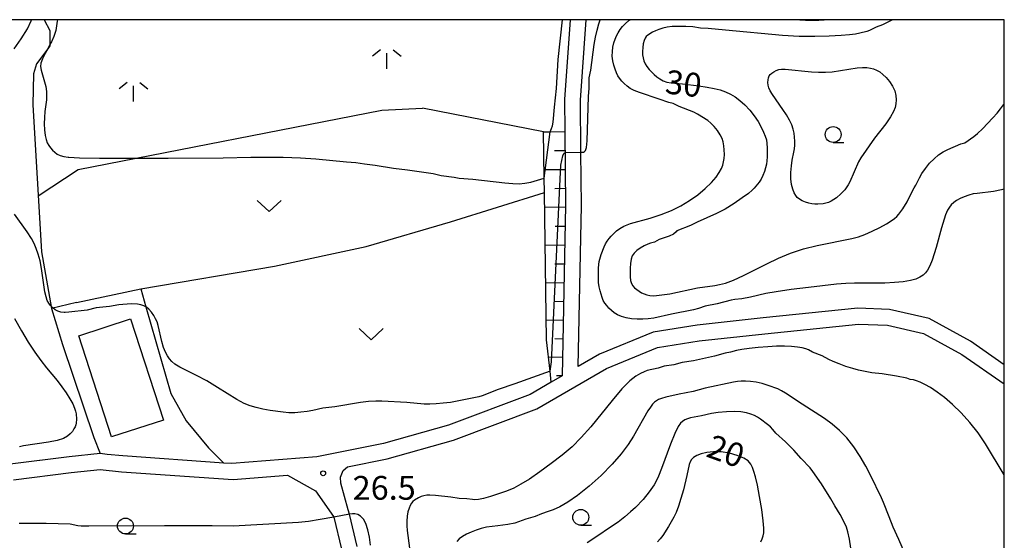
# Model space of a CAD drawing. Extents: x -30187 to -28000, y 102000 to 103500.
# Drawn here: x -28155 to -28000, y 103418 to 103500 of the extents above; entities that cross this region are included whole.
import ezdxf

# ---------------------------------------------------------------- set-up
doc = ezdxf.new("R2010")
doc.units = 0
for name, color, linetype in [('2101000', 7, 'Continuous'), ('2103000', 6, 'Continuous'), ('3001000', 4, 'Continuous'), ('6101110', 6, 'Continuous'), ('6101120', 6, 'Continuous'), ('6101990', 6, 'Continuous'), ('6301000', 3, 'Continuous'), ('6302000', 3, 'Continuous'), ('6313000', 3, 'Continuous'), ('6331000', 2, 'Continuous'), ('6336000', 2, 'Continuous'), ('7101000', 4, 'Continuous'), ('7102000', 2, 'Continuous'), ('7102001', 8, 'Continuous'), ('7312000', 4, 'Continuous'), ('999', 7, 'Continuous')]:
    doc.layers.add(name, color=color, linetype=linetype)
doc.styles.add('Dm_Anotation', font='txt.shx', dxfattribs={"bigfont": 'PSCDM.shx'})

# ---------------------------------------------------------------- blocks, each defined once
blk = doc.blocks.new('631300')
at = {"layer": '6313000'}
blk.add_lwpolyline([(0.75, 0.35), (0, -0.35), (-0.75, 0.35)], dxfattribs=at)
blk = doc.blocks.new('633100')
at = {"layer": '6331000'}
blk.add_lwpolyline([(0, -0.5), (0.67, -0.5)], dxfattribs=at)
blk.add_circle((0, 0), 0.5, dxfattribs=at)
blk = doc.blocks.new('633600')
at = {"layer": '6336000'}
for points in [[(-0.4, 0.6), (-0.9, 0.2)], [(0, -0.6), (0, 0.4)], [(0.4, 0.6), (0.9, 0.2)]]:
    blk.add_lwpolyline(points, dxfattribs=at)
blk = doc.blocks.new('731200')
at = {"layer": '7312000'}
blk.add_circle((0, 0), 0.15, dxfattribs=at)

msp = doc.modelspace()

# ---------------------------------------------------------------- linework, layer by layer
at = {"layer": '2101000', "flags": 128}
for points in [[(-28068.42, 103500), (-28069.3, 103487.4), (-28069.25, 103482.34), (-28069.13, 103470.71), (-28069.67, 103443.84), (-28071.39, 103442.83), (-28074.74, 103440.87), (-28087.59, 103436.06), (-28097.84, 103433.15), (-28108.35, 103431.04), (-28121.72, 103429.99), (-28122.98, 103430.08), (-28138.94, 103431.2), (-28141.39, 103431.45), (-28142.5, 103431.56), (-28147.36, 103431.04), (-28156.66, 103429.9), (-28168.4, 103428.46), (-28186.37, 103427.08), (-28198.84, 103426.63), (-28213.59, 103426.7), (-28220.23, 103428.08), (-28220.68, 103428.49)], [(-28000, 103445.59), (-28005.35, 103449.3), (-28011.84, 103452.88), (-28018.07, 103454.31), (-28023.06, 103454.48), (-28037.99, 103452.97), (-28048.42, 103451.83), (-28055.36, 103450.74), (-28063.82, 103447.25), (-28067.14, 103445.31), (-28066.63, 103470.7), (-28066.72, 103479.1), (-28066.8, 103487.32), (-28065.91, 103500)], [(-28101.97, 103416.89), (-28103.22, 103422.03), (-28103.39, 103422.72), (-28104.58, 103426.89), (-28104.6, 103427.85), (-28104.17, 103428.9), (-28103.49, 103429.47), (-28097.25, 103430.72), (-28086.81, 103433.68), (-28073.66, 103438.61), (-28062.71, 103445), (-28054.68, 103448.32), (-28048.1, 103449.35), (-28037.73, 103450.48), (-28022.97, 103451.98), (-28018.4, 103451.82), (-28012.75, 103450.53), (-28006.67, 103447.17), (-28000, 103442.56)], [(-28156.13, 103427.45), (-28147.08, 103428.56), (-28142.49, 103429.04), (-28139.15, 103428.71), (-28121.52, 103427.5), (-28112.97, 103428.17), (-28108.53, 103425.7), (-28105.71, 103421.67), (-28105.68, 103421.53), (-28104.45, 103416.51), (-28104.17, 103412.44), (-28104.02, 103410.22), (-28104.98, 103400.96), (-28109.18, 103385.24), (-28111.86, 103379.26), (-28114.83, 103376.09), (-28117.46, 103374.8), (-28121.37, 103374.27), (-28133.58, 103373.92), (-28147.15, 103373.82)]]:
    msp.add_lwpolyline(points, dxfattribs=at)
at = {"layer": '2103000', "flags": 128}
for points in [[(-28151.32, 103500), (-28150.43, 103498.27), (-28150.4, 103496.06), (-28150.4, 103495.89), (-28150.76, 103495.42), (-28152.55, 103493.05)], [(-28152.55, 103493.05), (-28152.99, 103491.48), (-28153.1, 103486.59), (-28151.74, 103463.41), (-28150.16, 103454.46)]]:
    msp.add_lwpolyline(points, dxfattribs=at)
at = {"layer": '3001000', "flags": 128}
msp.add_lwpolyline([(-28145.86, 103450.16), (-28137.7, 103452.8), (-28132.52, 103436.83), (-28140.69, 103434.19), (-28145.86, 103450.16)], close=True, dxfattribs=at)
at = {"layer": '6101110', "flags": 128}
msp.add_lwpolyline([(-28069.25, 103482.34), (-28069.13, 103470.71), (-28069.67, 103443.84)], dxfattribs=at)
at = {"layer": '6101120', "flags": 128}
msp.add_lwpolyline([(-28069.67, 103443.84), (-28071.39, 103442.83), (-28071.58, 103444.55), (-28072.14, 103449.5), (-28072.49, 103472.73), (-28072.52, 103475.02), (-28072.63, 103482.31), (-28071.56, 103482.32), (-28069.25, 103482.34)], dxfattribs=at)
at = {"layer": '6101990', "flags": 128}
for points in [[(-28069.22, 103479.34), (-28070.9, 103479.32)], [(-28069.19, 103476.34), (-28072.54, 103476.31)], [(-28069.16, 103473.35), (-28070.83, 103473.33)], [(-28069.14, 103470.36), (-28072.46, 103470.42)], [(-28069.2, 103467.37), (-28070.8, 103467.4)], [(-28069.26, 103464.39), (-28072.37, 103464.45)], [(-28069.32, 103461.42), (-28070.82, 103461.45)], [(-28069.38, 103458.46), (-28072.28, 103458.52)], [(-28069.43, 103455.51), (-28070.83, 103455.54)], [(-28069.49, 103452.57), (-28072.19, 103452.62)], [(-28069.55, 103449.64), (-28070.85, 103449.67)], [(-28069.61, 103446.72), (-28071.84, 103446.77)], [(-28069.67, 103443.84), (-28070.59, 103443.85)]]:
    msp.add_lwpolyline(points, dxfattribs=at)
at = {"layer": '6301000', "flags": 128}
for points in [[(-28152.26, 103472.2), (-28145.98, 103476.39), (-28098.09, 103485.75), (-28091.68, 103486.02)], [(-28072.63, 103482.31), (-28091.68, 103486.02)], [(-28146.2, 103455.41), (-28136.1, 103457.53), (-28135.29, 103454.7), (-28131.37, 103441.02), (-28128.94, 103436.71), (-28125.4, 103432.45), (-28122.98, 103430.08)], [(-28146.2, 103455.41), (-28150.16, 103454.46), (-28148.41, 103448.79), (-28143.49, 103434.12), (-28142.5, 103431.56)]]:
    msp.add_lwpolyline(points, dxfattribs=at)
at = {"layer": '6302000', "flags": 128}
msp.add_lwpolyline([(-28136.1, 103457.53), (-28115.03, 103461.12), (-28100.58, 103464.21), (-28087.28, 103468.12), (-28072.49, 103472.73)], dxfattribs=at)
at = {"layer": '7101000', "flags": 128}
for points in [[(-28017.64, 103500), (-28017.93, 103499.83), (-28019.18, 103499.19), (-28020.22, 103498.81), (-28021.22, 103498.29), (-28021.66, 103498.13), (-28022.75, 103497.85), (-28023.45, 103497.72), (-28024.39, 103497.61), (-28025.73, 103497.5), (-28027.58, 103497.4), (-28029.84, 103497.34), (-28032.35, 103497.36), (-28034.97, 103497.49), (-28043.92, 103498.32), (-28046.68, 103498.6), (-28047.88, 103498.65), (-28049.08, 103498.86), (-28050.2, 103498.95), (-28051.61, 103498.95), (-28052.37, 103498.9), (-28053.11, 103498.81), (-28053.81, 103498.66), (-28054.43, 103498.46), (-28054.98, 103498.24), (-28055.46, 103498.01), (-28056.17, 103497.55), (-28056.42, 103497.34), (-28056.61, 103497.09), (-28056.77, 103496.73), (-28056.89, 103496.21), (-28056.99, 103495.61), (-28057.03, 103495), (-28057.02, 103494.45), (-28056.94, 103493.96), (-28056.8, 103493.5), (-28056.59, 103493.04), (-28056.32, 103492.59), (-28055.99, 103492.16), (-28055.62, 103491.75), (-28055.2, 103491.36), (-28054.76, 103490.99), (-28054.28, 103490.66), (-28053.76, 103490.37), (-28053.19, 103490.16), (-28052.52, 103490.05), (-28050.7, 103489.9), (-28048.13, 103489.58)], [(-28048.13, 103489.58), (-28046.84, 103489.37), (-28045.72, 103489.15), (-28044.76, 103488.92), (-28043.92, 103488.63), (-28043.16, 103488.27), (-28042.43, 103487.82), (-28041.69, 103487.25), (-28040.91, 103486.55), (-28040.13, 103485.74), (-28039.41, 103484.85), (-28038.8, 103483.93), (-28038.3, 103483.03), (-28037.93, 103482.24), (-28037.67, 103481.61), (-28037.5, 103481.06), (-28037.4, 103480.48), (-28037.35, 103479.79), (-28037.36, 103478.35), (-28037.41, 103477.75), (-28037.5, 103477.2), (-28037.63, 103476.65), (-28037.81, 103476.04), (-28038.05, 103475.41), (-28038.33, 103474.84), (-28038.64, 103474.36), (-28039.44, 103473.42), (-28039.75, 103473.11), (-28040.33, 103472.61), (-28041.31, 103471.88), (-28042.57, 103471), (-28043.98, 103470.14), (-28045.38, 103469.41), (-28048.39, 103468.04), (-28049.45, 103467.53), (-28051.6, 103466.7), (-28051.73, 103466.52), (-28052.14, 103466.19), (-28052.82, 103465.85), (-28054.37, 103465.31), (-28055.14, 103464.9), (-28055.74, 103464.76), (-28056.18, 103464.6), (-28056.75, 103464.33), (-28057.37, 103463.97), (-28057.93, 103463.58), (-28058.35, 103463.19), (-28058.63, 103462.77), (-28058.81, 103462.24), (-28058.92, 103461.57), (-28058.97, 103460.83), (-28058.97, 103459.43), (-28058.91, 103458.87), (-28058.78, 103458.4), (-28058.56, 103458.01), (-28058.27, 103457.7), (-28057.57, 103457.17), (-28057.18, 103456.94), (-28056.78, 103456.74), (-28056.36, 103456.59), (-28055.86, 103456.49), (-28055.21, 103456.47), (-28054.39, 103456.53), (-28052.71, 103456.75), (-28048.35, 103457.7), (-28045.6, 103458.08), (-28044.87, 103458.21), (-28043.93, 103458.46), (-28042.69, 103458.92), (-28041.12, 103459.66), (-28037.43, 103461.51), (-28035.58, 103462.4), (-28033.7, 103463.18), (-28031.67, 103463.86), (-28029.47, 103464.41), (-28024.05, 103465.49), (-28022.99, 103465.77), (-28021.97, 103466.14), (-28020.81, 103466.65), (-28019.62, 103467.24), (-28018.58, 103467.8), (-28017.83, 103468.25), (-28017.33, 103468.62), (-28016.96, 103468.96), (-28016.63, 103469.31), (-28016, 103470.16), (-28015.33, 103471.28), (-28014.64, 103472.7), (-28014.18, 103473.49), (-28013.96, 103473.89), (-28013.39, 103475.04), (-28012.98, 103475.72), (-28012.43, 103476.53), (-28011.79, 103477.35), (-28011.08, 103478.07), (-28010.35, 103478.68), (-28009.61, 103479.17), (-28008.89, 103479.53), (-28006.85, 103480.41), (-28006.23, 103480.57), (-28004.82, 103481.55), (-28004.22, 103482.05), (-28003.45, 103482.78), (-28001.8, 103484.5), (-28001.14, 103485.25), (-28000.6, 103485.92), (-28000.15, 103486.55), (-28000, 103486.79)], [(-28038.38, 103417.64), (-28038.16, 103418.14), (-28038.02, 103418.58), (-28037.92, 103419.07), (-28037.9, 103419.79), (-28038, 103420.98), (-28038.24, 103422.76), (-28038.58, 103424.78), (-28038.92, 103426.61), (-28039.2, 103427.91), (-28039.45, 103428.77), (-28039.69, 103429.39), (-28039.97, 103429.91), (-28040.39, 103430.4), (-28041.07, 103430.86), (-28042.08, 103431.28), (-28043.3, 103431.63), (-28044.6, 103431.84), (-28045.81, 103431.87), (-28046.89, 103431.74), (-28047.79, 103431.52), (-28048.48, 103431.25), (-28048.97, 103430.94), (-28049.31, 103430.61), (-28049.51, 103430.26), (-28049.64, 103429.87), (-28050.02, 103428.09), (-28050.58, 103425.86), (-28050.96, 103424.51), (-28051.35, 103423.28), (-28051.71, 103422.3), (-28052.07, 103421.52), (-28052.91, 103420.07), (-28053.84, 103418.67), (-28054.24, 103418.13), (-28054.64, 103417.64)]]:
    msp.add_lwpolyline(points, dxfattribs=at)
at = {"layer": '7102000', "flags": 128}
for points in [[(-28156.07, 103495.4), (-28154.93, 103496.99), (-28153.97, 103498.53), (-28153.36, 103499.84), (-28153.31, 103500)], [(-28149.22, 103500), (-28149.25, 103499.76), (-28149.5, 103498.31), (-28149.78, 103497.34), (-28150.15, 103496.52), (-28150.4, 103496.06), (-28150.76, 103495.42), (-28151.17, 103494.67), (-28151.6, 103493.82), (-28151.83, 103493.16), (-28151.88, 103492.6), (-28151.79, 103492.02), (-28151.05, 103489.46), (-28150.93, 103488.69), (-28150.94, 103487.36), (-28151.2, 103485.5), (-28151.28, 103484.58), (-28151.3, 103483.59), (-28151.25, 103482.61), (-28151.14, 103481.76), (-28151, 103481.1), (-28150.82, 103480.59), (-28150.6, 103480.17), (-28150.33, 103479.77), (-28150.01, 103479.4), (-28149.66, 103479.08), (-28149.27, 103478.81), (-28148.8, 103478.59), (-28148.24, 103478.42), (-28147.56, 103478.32), (-28147.42, 103478.3), (-28145.77, 103478.23), (-28142.6, 103478.18), (-28131.75, 103478.15), (-28123.09, 103478.22), (-28118.77, 103478.32), (-28116.35, 103478.34), (-28113.64, 103478.31), (-28110.94, 103478.22), (-28108.51, 103478.04), (-28103.66, 103477.56), (-28102.22, 103477.46), (-28100.83, 103477.25), (-28099.15, 103477.08), (-28096.26, 103476.58), (-28094.07, 103476.34), (-28090, 103475.75), (-28088.74, 103475.44), (-28086.72, 103475.18), (-28085.89, 103475.03), (-28083.74, 103474.84), (-28078.71, 103474.25), (-28077.44, 103474.14), (-28076.46, 103474.12), (-28075.58, 103474.21), (-28074.64, 103474.4), (-28072.52, 103475.02)], [(-28071.56, 103482.32), (-28071.34, 103482.84), (-28071.2, 103483.28), (-28071.08, 103483.85), (-28070.91, 103486.19), (-28070.6, 103489.15), (-28070.29, 103493.73), (-28069.62, 103500)], [(-28066.72, 103479.1), (-28066.32, 103479.13), (-28066.14, 103479.19), (-28065.98, 103479.35), (-28065.85, 103479.84), (-28065.74, 103480.9), (-28065.51, 103487.87), (-28065.43, 103489.18), (-28065.41, 103490.82), (-28065.16, 103492.03), (-28064.62, 103496.06), (-28064.41, 103497.25), (-28064.17, 103498.37), (-28063.92, 103499.35), (-28063.71, 103500)], [(-28000, 103473.28), (-28000.44, 103473.17), (-28001.71, 103472.92), (-28004.27, 103472.61), (-28004.89, 103472.51), (-28005.58, 103472.32), (-28006.3, 103472.07), (-28006.97, 103471.78), (-28007.53, 103471.48), (-28007.98, 103471.16), (-28008.35, 103470.81), (-28008.66, 103470.43), (-28008.95, 103469.94), (-28009.25, 103469.23), (-28009.91, 103467.19), (-28010.73, 103464.08), (-28011.38, 103462.08), (-28011.75, 103461.17), (-28012.09, 103460.51), (-28012.43, 103460.07), (-28012.81, 103459.73), (-28013.3, 103459.41), (-28013.94, 103459.1), (-28014.81, 103458.85), (-28015.94, 103458.65), (-28017.3, 103458.53), (-28018.83, 103458.46), (-28023.63, 103458.42), (-28024.99, 103458.37), (-28026.44, 103458.27), (-28030.85, 103457.78), (-28033.58, 103457.43), (-28035.95, 103457.09), (-28037.56, 103456.81), (-28040.02, 103456.22), (-28041.39, 103456), (-28042.46, 103455.89), (-28043.04, 103455.79), (-28045.27, 103455.19), (-28047.15, 103454.8), (-28048.2, 103454.44), (-28048.97, 103454.23), (-28052.46, 103453.58), (-28055.25, 103452.95), (-28056.11, 103452.82), (-28056.98, 103452.75), (-28057.86, 103452.75), (-28058.73, 103452.82), (-28059.57, 103452.96), (-28060.31, 103453.17), (-28060.94, 103453.45), (-28061.47, 103453.78), (-28061.92, 103454.14), (-28062.32, 103454.52), (-28062.66, 103454.91), (-28062.96, 103455.31), (-28063.2, 103455.72), (-28063.39, 103456.17), (-28063.71, 103457.23), (-28063.84, 103457.87), (-28063.93, 103458.57), (-28063.98, 103459.34), (-28063.96, 103460.79), (-28063.91, 103461.37), (-28063.83, 103461.88), (-28063.51, 103462.98), (-28063.06, 103464.15), (-28062.84, 103464.63), (-28062.59, 103465.06), (-28062.3, 103465.47), (-28061.95, 103465.88), (-28061.11, 103466.69), (-28060.61, 103467.07), (-28059.94, 103467.44), (-28058.93, 103467.83), (-28055.81, 103468.72), (-28054.06, 103469.26), (-28052.45, 103469.89), (-28050.97, 103470.62), (-28049.59, 103471.46), (-28048.29, 103472.4), (-28047.12, 103473.39), (-28046.15, 103474.34), (-28045.43, 103475.18), (-28044.92, 103475.91), (-28044.59, 103476.52), (-28044.36, 103477.06), (-28044.23, 103477.56), (-28044.15, 103478.12), (-28044.12, 103478.76), (-28044.13, 103479.46), (-28044.18, 103480.12), (-28044.29, 103480.71), (-28044.49, 103481.27), (-28044.79, 103481.85), (-28045.22, 103482.5), (-28045.73, 103483.15), (-28046.25, 103483.7), (-28046.72, 103484.1), (-28048.34, 103485.12), (-28048.92, 103485.4), (-28051.26, 103486.3), (-28052.18, 103486.76), (-28052.87, 103486.92), (-28054.4, 103487.46), (-28057.49, 103488.49), (-28058.31, 103488.83), (-28058.95, 103489.17), (-28059.46, 103489.53), (-28059.91, 103489.91), (-28060.3, 103490.32), (-28060.63, 103490.75), (-28060.9, 103491.17), (-28061.14, 103491.64), (-28061.35, 103492.17), (-28061.54, 103492.8), (-28061.7, 103493.5), (-28061.79, 103494.24), (-28061.77, 103494.97), (-28061.68, 103495.68), (-28061.52, 103496.34), (-28061.34, 103496.92), (-28061.12, 103497.44), (-28060.86, 103497.94), (-28060.55, 103498.44), (-28060.17, 103498.92), (-28059.71, 103499.41), (-28059.16, 103499.87), (-28058.98, 103500)], [(-28032.25, 103500), (-28031.35, 103499.94), (-28030.2, 103499.91), (-28029.25, 103499.92), (-28028.58, 103499.97), (-28028.41, 103500)], [(-28033.06, 103479.65), (-28033.01, 103480.23), (-28033.01, 103480.86), (-28033.04, 103481.49), (-28033.12, 103482.09), (-28033.26, 103482.71), (-28033.5, 103483.39), (-28033.86, 103484.16), (-28034.33, 103485), (-28034.88, 103485.86), (-28036.55, 103488.21), (-28036.9, 103488.78), (-28037.11, 103489.26), (-28037.22, 103489.69), (-28037.26, 103490.11), (-28037.24, 103490.5), (-28037.17, 103490.85), (-28037.06, 103491.14), (-28036.9, 103491.38), (-28036.66, 103491.59), (-28036.33, 103491.8), (-28035.95, 103491.98), (-28035.53, 103492.12), (-28035.09, 103492.19), (-28034.55, 103492.2), (-28030.4, 103491.79), (-28029.26, 103491.73), (-28028.19, 103491.73), (-28027.15, 103491.8), (-28023.19, 103492.38), (-28022.37, 103492.44), (-28021.66, 103492.44), (-28021.09, 103492.37), (-28020.6, 103492.23), (-28020.13, 103492.02), (-28019.64, 103491.75), (-28019.12, 103491.38), (-28018.6, 103490.89), (-28018.08, 103490.26), (-28017.62, 103489.53), (-28017.27, 103488.78), (-28017.09, 103488.05), (-28017.04, 103487.36), (-28017.08, 103486.72), (-28017.19, 103486.14), (-28017.44, 103485.5), (-28017.93, 103484.68), (-28018.69, 103483.6), (-28020.45, 103481.29), (-28022.63, 103478.19), (-28022.97, 103477.59), (-28024.33, 103474.44), (-28024.6, 103473.95), (-28025.13, 103473.19), (-28025.74, 103472.54), (-28026.47, 103471.92), (-28027.28, 103471.4), (-28027.7, 103471.19), (-28028.12, 103471.04), (-28028.54, 103470.95), (-28029.41, 103470.88), (-28029.86, 103470.9), (-28030.32, 103470.95), (-28030.82, 103471.06), (-28031.34, 103471.23), (-28031.85, 103471.45), (-28032.28, 103471.7), (-28032.62, 103471.95), (-28032.88, 103472.26), (-28033.11, 103472.68), (-28033.34, 103473.26), (-28033.53, 103474), (-28033.64, 103474.89), (-28033.64, 103475.91), (-28033.55, 103476.95), (-28033.41, 103477.87), (-28033.15, 103479.13), (-28033.06, 103479.65)], [(-28071.58, 103444.55), (-28077.12, 103442.57), (-28079.76, 103441.7), (-28082.31, 103440.7), (-28082.84, 103440.54), (-28085.16, 103440.02), (-28087.26, 103439.65), (-28088.43, 103439.5), (-28089.53, 103439.41), (-28090.54, 103439.37), (-28091.43, 103439.38), (-28094.16, 103439.61), (-28098.08, 103439.86), (-28099.07, 103439.84), (-28100.18, 103439.76), (-28101.45, 103439.61), (-28105.5, 103438.94), (-28107.39, 103438.71), (-28109, 103438.35), (-28109.87, 103438.2), (-28110.85, 103438.08), (-28111.83, 103438.01), (-28112.75, 103438.01), (-28113.65, 103438.08), (-28115.71, 103438.38), (-28116.85, 103438.58), (-28117.92, 103438.82), (-28118.87, 103439.09), (-28119.82, 103439.48), (-28120.95, 103440.1), (-28123.99, 103442.01), (-28125.68, 103443.03), (-28127.32, 103443.89), (-28129.93, 103445.18), (-28130.7, 103445.65), (-28131.18, 103446.07), (-28131.54, 103446.49), (-28131.88, 103446.97), (-28132.21, 103447.56), (-28132.51, 103448.3), (-28132.77, 103449.22), (-28133.35, 103451.79), (-28133.53, 103452.33), (-28133.76, 103452.83), (-28134.06, 103453.36), (-28134.42, 103453.88), (-28134.8, 103454.33), (-28135.19, 103454.65), (-28135.29, 103454.7), (-28135.61, 103454.87), (-28136.09, 103455.02), (-28136.63, 103455.12), (-28137.62, 103455.21), (-28139.56, 103455.02), (-28141.04, 103454.79), (-28143.14, 103454.58), (-28144.55, 103454.21), (-28147.45, 103453.87), (-28148.01, 103453.84), (-28148.14, 103453.83), (-28148.71, 103453.88), (-28149.18, 103454.02), (-28149.58, 103454.24), (-28149.96, 103454.54), (-28150.3, 103454.9), (-28150.59, 103455.3), (-28150.83, 103455.73), (-28151.02, 103456.29), (-28151.19, 103457.08), (-28151.72, 103460.78), (-28151.97, 103461.98), (-28152.26, 103463.03), (-28152.57, 103463.93), (-28152.9, 103464.7), (-28153.33, 103465.5), (-28154, 103466.53), (-28156.01, 103469.34)], [(-28155.99, 103452.87), (-28154.91, 103450.95), (-28153.83, 103449.13), (-28152.81, 103447.57), (-28151.85, 103446.24), (-28150.95, 103445.08), (-28149.29, 103443.07), (-28148.54, 103442.11), (-28147.85, 103441.13), (-28147.26, 103440.2), (-28146.81, 103439.39), (-28146.52, 103438.75), (-28146.36, 103438.25), (-28146.28, 103437.82), (-28146.24, 103437), (-28146.28, 103436.36), (-28146.33, 103436.1), (-28146.44, 103435.81), (-28146.62, 103435.46), (-28146.87, 103435.07), (-28147.2, 103434.68), (-28147.63, 103434.3), (-28148.28, 103433.96), (-28149.26, 103433.64), (-28150.63, 103433.37), (-28154.55, 103432.78), (-28155.23, 103432.63)], [(-28000, 103428.2), (-28002.94, 103433.12), (-28004.11, 103434.83), (-28005.43, 103436.47), (-28006.81, 103437.97), (-28008.17, 103439.29), (-28009.44, 103440.39), (-28010.59, 103441.28), (-28011.61, 103441.97), (-28012.51, 103442.48), (-28013.26, 103442.84), (-28013.86, 103443.06), (-28014.3, 103443.18), (-28014.83, 103443.27), (-28015.37, 103443.44), (-28016.98, 103443.79), (-28019.23, 103444.16), (-28020.86, 103444.31), (-28022.96, 103444.75), (-28023.89, 103444.98), (-28024.96, 103445.32), (-28026.03, 103445.71), (-28026.97, 103446.08), (-28027.66, 103446.4), (-28028.72, 103446.97), (-28030.24, 103447.58), (-28030.85, 103447.91), (-28031.26, 103448.08), (-28031.85, 103448.23), (-28032.61, 103448.36), (-28033.55, 103448.45), (-28034.66, 103448.49), (-28035.91, 103448.49), (-28037.29, 103448.43), (-28038.77, 103448.32), (-28040.19, 103448.16), (-28041.39, 103447.99), (-28042.23, 103447.82), (-28043.15, 103447.55), (-28044, 103447.39), (-28045.67, 103446.95), (-28048.99, 103446.22), (-28050.75, 103445.93), (-28052.06, 103445.59), (-28053.61, 103445.33), (-28054.53, 103445.04), (-28056.27, 103444.66), (-28056.76, 103444.47), (-28057.35, 103444.2), (-28058.09, 103443.77), (-28059.04, 103443.02), (-28060.28, 103441.78), (-28061.81, 103439.95), (-28065.16, 103435.77), (-28066.67, 103434.08), (-28068.12, 103432.66), (-28069.67, 103431.34), (-28071.42, 103429.98), (-28073.21, 103428.67), (-28074.84, 103427.56), (-28076.17, 103426.74), (-28077.31, 103426.14), (-28078.46, 103425.66), (-28079.72, 103425.21), (-28081, 103424.81), (-28082.1, 103424.51), (-28082.89, 103424.35), (-28083.43, 103424.3), (-28083.81, 103424.32), (-28084.72, 103424.44), (-28085.91, 103424.46), (-28087.22, 103424.67), (-28089.62, 103424.96), (-28090.55, 103425.03), (-28091.02, 103425), (-28091.48, 103424.92), (-28091.92, 103424.78), (-28092.33, 103424.6), (-28092.97, 103424.21), (-28093.2, 103424), (-28093.42, 103423.74), (-28093.63, 103423.39), (-28093.82, 103422.94), (-28093.98, 103422.38), (-28094.1, 103421.68), (-28094.16, 103420.92), (-28094.16, 103420.15), (-28094.1, 103419.45), (-28093.72, 103416.66)], [(-28015.71, 103415.98), (-28016.64, 103418.01), (-28017.5, 103419.98), (-28018.17, 103421.62), (-28019.04, 103423.88), (-28019.35, 103424.6), (-28021.07, 103428.17), (-28021.81, 103429.57), (-28022.7, 103431.09), (-28023.72, 103432.63), (-28024.82, 103434.04), (-28025.97, 103435.23), (-28027.15, 103436.23), (-28028.35, 103437.1), (-28031.86, 103439.36), (-28034.47, 103441.11), (-28035.09, 103441.47), (-28035.68, 103441.76), (-28037.2, 103442.32), (-28038.15, 103442.61), (-28039.11, 103442.84), (-28040, 103442.96), (-28040.79, 103443), (-28041.47, 103442.98), (-28042.06, 103442.93), (-28042.69, 103442.83), (-28047.17, 103441.86), (-28049.01, 103441.38), (-28051.26, 103440.93), (-28053.35, 103440.46), (-28054.02, 103440.26), (-28054.49, 103440.08), (-28054.84, 103439.91), (-28055.13, 103439.7), (-28055.43, 103439.38), (-28055.78, 103438.91), (-28056.19, 103438.29), (-28058.42, 103434.34), (-28059.29, 103433), (-28060.4, 103431.51), (-28061.82, 103429.88), (-28063.56, 103428.13), (-28065.45, 103426.44), (-28067.26, 103424.98), (-28068.8, 103423.91), (-28070.06, 103423.19), (-28071.08, 103422.72), (-28071.87, 103422.41), (-28072.92, 103422.06), (-28073.93, 103421.64), (-28075.43, 103421.2), (-28077.14, 103420.59), (-28078.22, 103420.38), (-28079.83, 103420.2), (-28081.59, 103419.94), (-28082.44, 103419.75), (-28083.26, 103419.5), (-28084.04, 103419.19), (-28084.77, 103418.84), (-28085.39, 103418.47), (-28085.9, 103418.1), (-28086.29, 103417.73)], [(-28024.2, 103416.67), (-28024.41, 103418.05), (-28024.65, 103419.22), (-28024.87, 103419.98), (-28025.07, 103420.44), (-28025.85, 103421.94), (-28026.7, 103423.33), (-28027.33, 103424.44), (-28028.82, 103426.78), (-28030.17, 103428.76), (-28030.61, 103429.32), (-28032, 103430.77), (-28033.17, 103432.11), (-28034.49, 103433.43), (-28035.99, 103434.78), (-28036.5, 103435.38), (-28036.87, 103435.77), (-28037.34, 103436.18), (-28038.4, 103436.98), (-28038.9, 103437.3), (-28039.39, 103437.57), (-28039.96, 103437.79), (-28040.64, 103437.99), (-28041.5, 103438.13), (-28042.55, 103438.19), (-28043.8, 103438.15), (-28045.07, 103438.03), (-28046.13, 103437.89), (-28047.72, 103437.54), (-28049.45, 103437.23), (-28049.94, 103437.07), (-28050.36, 103436.87), (-28050.72, 103436.65), (-28051.05, 103436.37), (-28051.42, 103435.83), (-28051.93, 103434.76), (-28052.6, 103433.04), (-28054.01, 103429.24), (-28054.5, 103428.01), (-28054.86, 103427.23), (-28055.19, 103426.66), (-28055.97, 103425.52), (-28056.93, 103424.35), (-28058.13, 103423.09), (-28058.9, 103422.37), (-28059.8, 103421.59), (-28060.86, 103420.77), (-28062.04, 103419.95), (-28064.23, 103418.51), (-28065.72, 103417.48)], [(-28105.68, 103421.53), (-28107.83, 103421.17), (-28109.66, 103420.86), (-28111.21, 103420.69), (-28121.53, 103420.11), (-28124.86, 103420.18), (-28132.33, 103420.17), (-28144.26, 103420.1), (-28145.48, 103420.13), (-28146, 103420.19), (-28147.2, 103420.42), (-28150.98, 103420.52), (-28155.25, 103420.53)], [(-28099.89, 103417.14), (-28100.05, 103418.41), (-28100.29, 103419.56), (-28100.61, 103420.52), (-28101.01, 103421.22), (-28101.45, 103421.7), (-28101.91, 103421.97), (-28102.35, 103422.08), (-28102.73, 103422.09), (-28103.22, 103422.03)]]:
    msp.add_lwpolyline(points, dxfattribs=at)
at = {"layer": '7102001', "flags": 128}
for points in [[(-28072.52, 103475.02), (-28071.56, 103482.32)], [(-28071.58, 103444.55), (-28071.34, 103446.06), (-28069.9, 103477.08), (-28069.59, 103478.54), (-28069.42, 103478.89), (-28069.22, 103479.03), (-28066.72, 103479.1)], [(-28103.22, 103422.03), (-28105.68, 103421.53)]]:
    msp.add_lwpolyline(points, dxfattribs=at)
at = {"layer": '999', "flags": 128}
msp.add_lwpolyline([(-30000, 102000), (-28000, 102000), (-28000, 103500), (-30000, 103500)], close=True, dxfattribs=at)

# ---------------------------------------------------------------- block references
at = {"layer": '6313000', "xscale": 2.5, "yscale": 2.5, "zscale": 2.5}
for p in [(-28115.86, 103470.61), (-28099.78, 103450.4)]:
    msp.add_blockref('631300', p, dxfattribs=at)
at = {"layer": '6331000', "xscale": 2.5, "yscale": 2.5, "zscale": 2.5}
for p in [(-28026.97, 103481.89), (-28066.75, 103421.52), (-28138.51, 103420.14)]:
    msp.add_blockref('633100', p, dxfattribs=at)
at = {"layer": '6336000', "xscale": 2.5, "yscale": 2.5, "zscale": 2.5}
for p in [(-28097.3, 103493.74), (-28137.24, 103488.57)]:
    msp.add_blockref('633600', p, dxfattribs=at)
at = {"layer": '7312000', "xscale": 2.5, "yscale": 2.5, "zscale": 2.5}
msp.add_blockref('731200', (-28107.35, 103428.46, 26.5), dxfattribs=at)

# ---------------------------------------------------------------- texts
at = {"layer": '7101000', "style": 'Dm_Anotation'}
for s, rotation, p in [('30', 353, (-28053.59, 103488.41)), ('20', 340, (-28047.19, 103431.16))]:
    msp.add_text(s, height=3.75, rotation=rotation, dxfattribs=at).set_placement(p)
at = {"layer": '7312000', "style": 'Dm_Anotation'}
msp.add_text('26.5', height=3.75, dxfattribs=at).set_placement((-28102.7, 103424.29))

doc.saveas('drawing.dxf')
